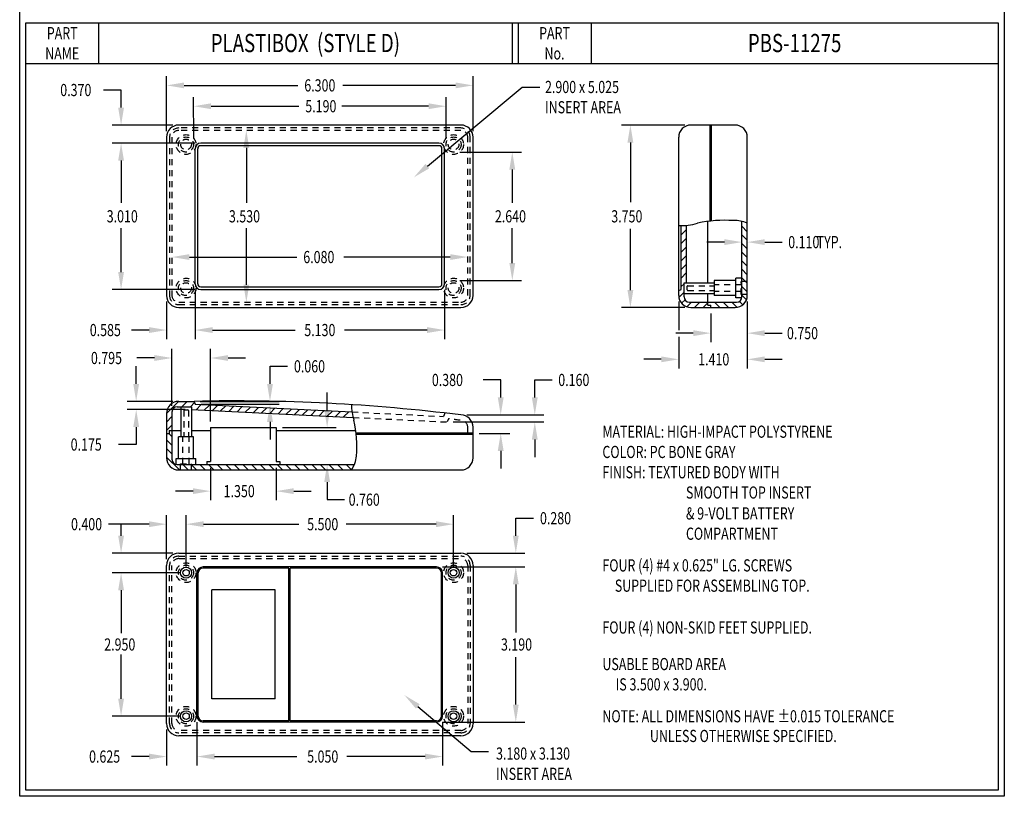
# Model space of a CAD drawing. Extents: x 0 to 20.2, y 0 to 31.
# Drawn here: x 0 to 20.2, y 0 to 16 of the extents above; entities that cross this region are included whole.
import ezdxf
from ezdxf.enums import TextEntityAlignment as Align

# ---------------------------------------------------------------- set-up
doc = ezdxf.new("R2010")
doc.units = 0
doc.header["$LTSCALE"] = 0.5
doc.linetypes.add('HIDDEN', pattern=[0.375, 0.25, -0.125])
doc.layers.get('0').update_dxf_attribs({"linetype": 'CONTINUOUS'})
doc.layers.get('DEFPOINTS').update_dxf_attribs({"linetype": 'CONTINUOUS'})
for name, color, linetype in [('DIM', 7, 'CONTINUOUS'), ('HIDDEN', 7, 'HIDDEN'), ('OBJECT', 7, 'CONTINUOUS'), ('TEXT', 7, 'CONTINUOUS'), ('TITLE', 7, 'CONTINUOUS')]:
    doc.layers.add(name, color=color, linetype=linetype)
doc.styles.get("Standard").update_dxf_attribs({"font": 'TXT.shx', "width": 0.75})
doc.dimstyles.get("Standard").update_dxf_attribs({"dimtxt": 2.5, "dimasz": 2.5, "dimexe": 1.25, "dimexo": 0.625, "dimtad": 1, "dimcen": 2.5, "dimazin": 3, "dimtfac": 1, "dimtmove": 0, "dimatfit": 3})

# ---------------------------------------------------------------- blocks, each defined once
blk = doc.blocks.new('*D3')
at = {"color": 0, "linetype": 'BYBLOCK'}
for p, q in [((3.605156, 10.406209), (3.605156, 9.395064)), ((8.735156, 10.405709), (8.735156, 9.395064)), ((3.965156, 9.581064), (5.662031, 9.581064)), ((8.375156, 9.581064), (6.678281, 9.581064))]:
    blk.add_line(p, q, dxfattribs=at)
for points in [[(3.965156, 9.641064), (3.965156, 9.521064), (3.605156, 9.581064)], [(8.375156, 9.641064), (8.375156, 9.521064), (8.735156, 9.581064)]]:
    blk.add_solid(points, dxfattribs=at)
at = {"layer": 'DEFPOINTS', "color": 0, "linetype": 'BYBLOCK'}
for p in [(3.605156, 10.531209), (8.735156, 10.530709), (3.605156, 9.581064)]:
    blk.add_point(p, dxfattribs=at)
at = {"color": 0, "linetype": 'BYBLOCK', "width": 0.75}
blk.add_text('5.130', height=0.25, dxfattribs=at).set_placement((6.170156, 9.581064), align=Align.MIDDLE_CENTER)
blk = doc.blocks.new('*D2')
at = {"color": 0, "linetype": 'BYBLOCK'}
for p, q in [((3.605156, 10.406209), (3.605156, 9.395064)), ((3.019656, 10.168209), (3.019656, 9.395064)), ((2.659656, 9.581064), (2.299656, 9.581064)), ((3.965156, 9.581064), (4.325156, 9.581064))]:
    blk.add_line(p, q, dxfattribs=at)
for points in [[(2.659656, 9.641064), (2.659656, 9.521064), (3.019656, 9.581064)], [(3.965156, 9.641064), (3.965156, 9.521064), (3.605156, 9.581064)]]:
    blk.add_solid(points, dxfattribs=at)
at = {"layer": 'DEFPOINTS', "color": 0, "linetype": 'BYBLOCK'}
for p in [(3.605156, 10.531209), (3.019656, 10.293209), (3.019656, 9.581064)]:
    blk.add_point(p, dxfattribs=at)
at = {"color": 0, "linetype": 'BYBLOCK', "width": 0.75}
blk.add_text('0.585', height=0.25, dxfattribs=at).set_placement((1.760281, 9.581064), align=Align.MIDDLE_CENTER)

msp = doc.modelspace()

# ---------------------------------------------------------------- linework, layer by layer
at = {"color": 0}
for p, q in [((13.597133, 11.534313), (13.707133, 11.644313)), ((14.956798, 11.602562), (14.846798, 11.712562)), ((13.597133, 11.357536), (13.707133, 11.467536)), ((14.956798, 11.425785), (14.846798, 11.535785)), ((14.956798, 11.249008), (14.846798, 11.359008)), ((13.597133, 11.18076), (13.707133, 11.29076)), ((14.956798, 11.072232), (14.846798, 11.182232)), ((13.597133, 11.003983), (13.707133, 11.113983)), ((13.597133, 10.827206), (13.707133, 10.937206)), ((14.956798, 10.895455), (14.846798, 11.005455)), ((13.597133, 10.65043), (13.707133, 10.76043)), ((14.956798, 10.718678), (14.846798, 10.828678)), ((13.597133, 10.473653), (13.656798, 10.533318)), ((14.956798, 10.541901), (14.846798, 10.651901)), ((13.550515, 10.250258), (13.656798, 10.356541)), ((14.956798, 10.365125), (14.846798, 10.475125)), ((13.607243, 10.130209), (13.676598, 10.199564)), ((13.711882, 10.058072), (13.807019, 10.153209)), ((13.873796, 10.043209), (13.983796, 10.153209)), ((14.050572, 10.043209), (14.146798, 10.139434)), ((14.391388, 10.046205), (14.284384, 10.153209)), ((14.568388, 10.046205), (14.461384, 10.153209)), ((14.745388, 10.046205), (14.638384, 10.153209)), ((14.867047, 10.101322), (14.797413, 10.170956)), ((14.940562, 10.204584), (14.846798, 10.298348)), ((3.019668, 7.868194), (3.267232, 8.115758)), ((3.334009, 8.005758), (3.444009, 8.115758)), ((3.510786, 8.005758), (3.593805, 8.088778)), ((3.625349, 7.943545), (3.730354, 8.04855)), ((3.793897, 7.935317), (3.898902, 8.040321)), ((3.962446, 7.927088), (4.06745, 8.032093)), ((4.130994, 7.91886), (4.235999, 8.023865)), ((4.299542, 7.910632), (4.404547, 8.015637)), ((4.468091, 7.902403), (4.573096, 8.007408)), ((4.636639, 7.894175), (4.741644, 7.99918)), ((4.805188, 7.885947), (4.910192, 7.990952)), ((4.973736, 7.877718), (5.078741, 7.982723)), ((5.142284, 7.86949), (5.247289, 7.974495)), ((5.310833, 7.861262), (5.415837, 7.966267)), ((5.479381, 7.853033), (5.584386, 7.958038)), ((5.647929, 7.844805), (5.752934, 7.94981)), ((5.816478, 7.836577), (5.921483, 7.941582)), ((5.985026, 7.828348), (6.090031, 7.933353)), ((6.153574, 7.82012), (6.258579, 7.925125)), ((6.322123, 7.811892), (6.427128, 7.916897)), ((6.490671, 7.803664), (6.595676, 7.908668)), ((6.65922, 7.795435), (6.764224, 7.90044)), ((3.019668, 7.691194), (3.129656, 7.801183)), ((3.019668, 7.514194), (3.129656, 7.624183)), ((3.129656, 7.213966), (3.019656, 7.323966)), ((3.129656, 7.390966), (3.064864, 7.455758)), ((3.129656, 7.036966), (3.019656, 7.146966)), ((3.283864, 6.705758), (3.019656, 6.969966)), ((3.460641, 6.705758), (3.350641, 6.815758)), ((3.637417, 6.705758), (3.527417, 6.815758)), ((3.814194, 6.705758), (3.704194, 6.815758)), ((3.990971, 6.705758), (3.880971, 6.815758)), ((4.167747, 6.705758), (4.057747, 6.815758)), ((4.344524, 6.705758), (4.234524, 6.815758)), ((4.521301, 6.705758), (4.411301, 6.815758)), ((4.698077, 6.705758), (4.588077, 6.815758)), ((4.874854, 6.705758), (4.764854, 6.815758)), ((5.051631, 6.705758), (4.941631, 6.815758)), ((5.228408, 6.705758), (5.118408, 6.815758)), ((5.405184, 6.705758), (5.295184, 6.815758)), ((5.581961, 6.705758), (5.471961, 6.815758)), ((5.758738, 6.705758), (5.648738, 6.815758)), ((5.935514, 6.705758), (5.825514, 6.815758)), ((6.112291, 6.705758), (6.002291, 6.815758)), ((6.289068, 6.705758), (6.179068, 6.815758)), ((6.465844, 6.705758), (6.355844, 6.815758)), ((6.642621, 6.705758), (6.532621, 6.815758)), ((6.819398, 6.705758), (6.709398, 6.815758))]:
    msp.add_line(p, q, dxfattribs=at)
at = {"layer": 'DIM'}
for p, q in [((3.019656, 13.668209), (3.019656, 14.794595)), ((9.319656, 13.668209), (9.319656, 14.794595)), ((3.379656, 14.608595), (5.71643, 14.608595)), ((8.959656, 14.608595), (6.640269, 14.608595)), ((8.380495, 12.949885), (10.330047, 14.574512)), ((10.330047, 14.574512), (10.690047, 14.574512)), ((2.084221, 14.513209), (1.724221, 14.513209)), ((2.084221, 14.153209), (2.084221, 14.513209)), ((3.577656, 13.518209), (3.574656, 14.366415)), ((3.934656, 14.180415), (5.737082, 14.180415)), ((8.404295, 14.180415), (6.619255, 14.180415)), ((8.764295, 13.518209), (8.764295, 14.366415)), ((3.144656, 13.793209), (1.898221, 13.793209)), ((13.671798, 13.793209), (12.367559, 13.793209)), ((3.598156, 13.423209), (1.898221, 13.423209)), ((3.598156, 13.423209), (1.898221, 13.423209)), ((12.553559, 13.433209), (12.553559, 12.212028)), ((4.658996, 13.323209), (4.658996, 12.194648)), ((9.044295, 13.238209), (10.311927, 13.238209)), ((2.084221, 13.063209), (2.084221, 12.703209)), ((2.084221, 13.063209), (2.084221, 12.194648)), ((10.125927, 12.878209), (10.125927, 12.194648)), ((2.084221, 10.773209), (2.084221, 11.676529)), ((4.658996, 10.513209), (4.658996, 11.676529)), ((10.125927, 10.958209), (10.125927, 11.676529)), ((12.553559, 10.403209), (12.553559, 11.659149)), ((14.486798, 11.388044), (14.126798, 11.388044)), ((15.316798, 11.388044), (15.676798, 11.388044)), ((3.489656, 11.08114), (5.695596, 11.08114)), ((8.849656, 11.08114), (6.661102, 11.08114)), ((9.044295, 10.598209), (10.311927, 10.598209)), ((3.598156, 10.413209), (1.898221, 10.413209)), ((13.546798, 10.168209), (13.546798, 9.576898)), ((14.956798, 10.168209), (14.956798, 8.793532)), ((13.671798, 10.043209), (12.367559, 10.043209)), ((14.206798, 9.918209), (14.206798, 9.331161)), ((13.846798, 9.517161), (13.486798, 9.517161)), ((15.316798, 9.517161), (15.676798, 9.517161)), ((13.546798, 9.440357), (13.546798, 8.793532)), ((3.129656, 8.021758), (3.129656, 9.192672)), ((3.924656, 7.700758), (3.924656, 9.192672)), ((2.769656, 9.006672), (2.409656, 9.006672)), ((4.284656, 9.006672), (4.644656, 9.006672)), ((13.186798, 8.979532), (12.826798, 8.979532)), ((15.316798, 8.979532), (15.676798, 8.979532)), ((2.394541, 8.475758), (2.394541, 8.835758)), ((5.14576, 8.475758), (5.14576, 8.835758)), ((5.14576, 8.835758), (5.50576, 8.835758)), ((9.888118, 8.555758), (9.528118, 8.555758)), ((9.888118, 8.195758), (9.888118, 8.555758)), ((10.588249, 8.195758), (10.588249, 8.555758)), ((10.588249, 8.555758), (10.948249, 8.555758)), ((3.144656, 8.115758), (2.208541, 8.115758)), ((3.709156, 8.115758), (5.33176, 8.115758)), ((6.319968, 7.935758), (6.319968, 8.295758)), ((3.404656, 7.948217), (2.208541, 7.948217)), ((3.73102, 8.05462), (5.33176, 8.05462)), ((5.14576, 7.69462), (5.14576, 7.33462)), ((8.913121, 7.691505), (10.774249, 7.691505)), ((9.194656, 7.835758), (10.774249, 7.835758)), ((2.394541, 7.588217), (2.394541, 7.228217)), ((5.399656, 7.575758), (6.505968, 7.575758)), ((9.444656, 7.455758), (10.074118, 7.455758)), ((10.588249, 7.331505), (10.588249, 6.971505)), ((2.394541, 7.228217), (2.034541, 7.228217)), ((9.888118, 7.095758), (9.888118, 6.735758)), ((3.924656, 6.752758), (3.924656, 6.084783)), ((5.274656, 6.752758), (5.274656, 6.084783)), ((6.319968, 6.455758), (6.319968, 6.095758)), ((3.564656, 6.270783), (3.204656, 6.270783)), ((5.634656, 6.270783), (5.994656, 6.270783)), ((6.319968, 6.095758), (6.679968, 6.095758)), ((3.019656, 4.869645), (3.019656, 5.777654)), ((3.419656, 4.719645), (3.419656, 5.777654)), ((8.919656, 4.719645), (8.919656, 5.777654)), ((10.198549, 5.714645), (10.558549, 5.714645)), ((10.198549, 5.354645), (10.198549, 5.714645)), ((2.659656, 5.591654), (1.828022, 5.591654)), ((2.084221, 5.354645), (2.084221, 5.591654)), ((3.779656, 5.591654), (5.735601, 5.591654)), ((8.559656, 5.591654), (6.709719, 5.591654)), ((3.144656, 4.994645), (1.898221, 4.994645)), ((9.194656, 4.994645), (10.384549, 4.994645)), ((8.694656, 4.714645), (10.384549, 4.714645)), ((3.294656, 4.594645), (1.898221, 4.594645)), ((10.198549, 4.354645), (10.198549, 3.36621)), ((2.084221, 4.234645), (2.084221, 3.352964)), ((2.084221, 2.004645), (2.084221, 2.912819)), ((10.198549, 1.884645), (10.198549, 2.859834)), ((8.183981, 1.846673), (9.280084, 0.9192)), ((3.294656, 1.644645), (1.898221, 1.644645)), ((3.644656, 1.524645), (3.644656, 0.630858)), ((8.694656, 1.524645), (10.384549, 1.524645)), ((8.694656, 1.524645), (8.694656, 0.630858)), ((3.019656, 1.369645), (3.019656, 0.630858)), ((2.659656, 0.816858), (2.299656, 0.816858)), ((4.004656, 0.816858), (5.695848, 0.816858)), ((8.334656, 0.816858), (6.72297, 0.816858)), ((9.280084, 0.9192), (9.640084, 0.9192))]:
    msp.add_line(p, q, dxfattribs=at)
for points in [[(3.379656, 14.548595), (3.379656, 14.668595), (3.019656, 14.608595)], [(8.959656, 14.548595), (8.959656, 14.668595), (9.319656, 14.608595)], [(3.934656, 14.120415), (3.934656, 14.240415), (3.574656, 14.180415)], [(8.404295, 14.120415), (8.404295, 14.240415), (8.764295, 14.180415)], [(2.144221, 14.153209), (2.024221, 14.153209), (2.084221, 13.793209)], [(12.613559, 13.433209), (12.493559, 13.433209), (12.553559, 13.793209)], [(4.718996, 13.323209), (4.598996, 13.323209), (4.658996, 13.683209)], [(2.144221, 13.063209), (2.024221, 13.063209), (2.084221, 13.423209)], [(2.144221, 13.063209), (2.024221, 13.063209), (2.084221, 13.423209)], [(10.185927, 12.878209), (10.065927, 12.878209), (10.125927, 13.238209)], [(8.418906, 12.903792), (8.342084, 12.995978), (8.103935, 12.719419)], [(14.486798, 11.328044), (14.486798, 11.448044), (14.846798, 11.388044)], [(15.316798, 11.328044), (15.316798, 11.448044), (14.956798, 11.388044)], [(3.489656, 11.02114), (3.489656, 11.14114), (3.129656, 11.08114)], [(8.849656, 11.02114), (8.849656, 11.14114), (9.209656, 11.08114)], [(10.185927, 10.958209), (10.065927, 10.958209), (10.125927, 10.598209)], [(2.144221, 10.773209), (2.024221, 10.773209), (2.084221, 10.413209)], [(4.718996, 10.513209), (4.598996, 10.513209), (4.658996, 10.153209)], [(12.613559, 10.403209), (12.493559, 10.403209), (12.553559, 10.043209)], [(13.846798, 9.457161), (13.846798, 9.577161), (14.206798, 9.517161)], [(15.316798, 9.457161), (15.316798, 9.577161), (14.956798, 9.517161)], [(2.769656, 8.946672), (2.769656, 9.066672), (3.129656, 9.006672)], [(4.284656, 8.946672), (4.284656, 9.066672), (3.924656, 9.006672)], [(13.186798, 8.919532), (13.186798, 9.039532), (13.546798, 8.979532)], [(15.316798, 8.919532), (15.316798, 9.039532), (14.956798, 8.979532)], [(2.454541, 8.475758), (2.334541, 8.475758), (2.394541, 8.115758)], [(5.20576, 8.475758), (5.08576, 8.475758), (5.14576, 8.115758)], [(9.948118, 8.195758), (9.828118, 8.195758), (9.888118, 7.835758)], [(10.648249, 8.195758), (10.528249, 8.195758), (10.588249, 7.835758)], [(2.454541, 7.588217), (2.334541, 7.588217), (2.394541, 7.948217)], [(5.20576, 7.69462), (5.08576, 7.69462), (5.14576, 8.05462)], [(6.379968, 7.935758), (6.259968, 7.935758), (6.319968, 7.575758)], [(10.648249, 7.331505), (10.528249, 7.331505), (10.588249, 7.691505)], [(9.948118, 7.095758), (9.828118, 7.095758), (9.888118, 7.455758)], [(6.379968, 6.455758), (6.259968, 6.455758), (6.319968, 6.815758)], [(3.564656, 6.210783), (3.564656, 6.330783), (3.924656, 6.270783)], [(5.634656, 6.210783), (5.634656, 6.330783), (5.274656, 6.270783)], [(2.659656, 5.531654), (2.659656, 5.651654), (3.019656, 5.591654)], [(3.779656, 5.531654), (3.779656, 5.651654), (3.419656, 5.591654)], [(8.559656, 5.531654), (8.559656, 5.651654), (8.919656, 5.591654)], [(2.144221, 5.354645), (2.024221, 5.354645), (2.084221, 4.994645)], [(10.258549, 5.354645), (10.138549, 5.354645), (10.198549, 4.994645)], [(10.258549, 4.354645), (10.138549, 4.354645), (10.198549, 4.714645)], [(2.144221, 4.234645), (2.024221, 4.234645), (2.084221, 4.594645)], [(8.145225, 1.80087), (8.222738, 1.892476), (7.909162, 2.079213)], [(2.144221, 2.004645), (2.024221, 2.004645), (2.084221, 1.644645)], [(10.258549, 1.884645), (10.138549, 1.884645), (10.198549, 1.524645)], [(2.659656, 0.756858), (2.659656, 0.876858), (3.019656, 0.816858)], [(4.004656, 0.756858), (4.004656, 0.876858), (3.644656, 0.816858)], [(8.334656, 0.756858), (8.334656, 0.876858), (8.694656, 0.816858)]]:
    msp.add_solid(points, dxfattribs=at)
at = {"layer": 'HIDDEN'}
for p, q in [((9.069656, 13.733209), (3.269656, 13.733209)), ((9.069656, 13.683209), (3.269656, 13.683209)), ((3.079656, 13.543209), (3.079656, 10.293209)), ((3.129656, 13.543209), (3.129656, 10.293209)), ((9.209656, 10.293209), (9.209656, 13.543209)), ((9.259656, 10.293209), (9.259656, 13.543209)), ((14.831798, 10.309929), (14.831798, 10.576489)), ((14.956798, 10.576489), (14.831798, 10.576489)), ((13.722271, 10.406209), (13.722271, 10.480209)), ((13.732271, 10.490209), (14.276798, 10.490209)), ((13.732271, 10.396209), (14.276798, 10.396209)), ((14.831798, 10.510709), (14.276798, 10.510709)), ((14.831798, 10.375709), (14.276798, 10.375709)), ((3.269656, 10.153209), (9.069656, 10.153209)), ((14.956798, 10.309929), (14.831798, 10.309929)), ((3.269656, 10.103209), (9.069656, 10.103209)), ((3.372656, 7.930285), (3.372656, 7.385758)), ((3.382656, 7.940285), (3.456656, 7.940285)), ((3.466656, 7.930285), (3.466656, 7.385758)), ((6.830548, 7.897202), (8.712011, 7.805351)), ((6.853356, 7.785958), (8.788121, 7.691505)), ((8.737156, 7.875667), (8.712011, 7.805351)), ((8.811281, 7.75627), (8.788121, 7.691505)), ((9.209656, 7.455758), (9.209656, 7.585758)), ((3.352156, 6.830758), (3.352156, 7.385758)), ((3.487156, 6.830758), (3.487156, 7.385758)), ((3.304656, 6.705758), (3.304656, 6.830758)), ((3.304656, 6.830758), (3.534656, 6.830758)), ((3.534656, 6.705758), (3.534656, 6.830758)), ((3.269656, 4.934645), (9.069656, 4.934645)), ((3.269656, 4.884645), (9.069656, 4.884645)), ((3.079656, 1.494645), (3.079656, 4.744645)), ((3.129656, 1.494645), (3.129656, 4.744645)), ((9.209656, 4.744645), (9.209656, 1.494645)), ((9.259656, 4.744645), (9.259656, 1.494645)), ((9.069656, 1.354645), (3.269656, 1.354645)), ((9.069656, 1.304645), (3.269656, 1.304645))]:
    msp.add_line(p, q, dxfattribs=at)
for centre, radius in [((3.419656, 13.393209), 0.203), ((8.919295, 13.393209), 0.203), ((3.419656, 13.393209), 0.155), ((3.419656, 13.393209), 0.11), ((8.919295, 13.393209), 0.155), ((8.919295, 13.393209), 0.11), ((3.419656, 10.443209), 0.203), ((3.419656, 10.443209), 0.155), ((3.419656, 10.443209), 0.11), ((8.919295, 10.443209), 0.203), ((8.919295, 10.443209), 0.155), ((8.919295, 10.443209), 0.11), ((3.419656, 4.594645), 0.203), ((3.419656, 4.594645), 0.155), ((8.919295, 4.594645), 0.203), ((8.919295, 4.594645), 0.155), ((3.419656, 1.644645), 0.203), ((8.919295, 1.644645), 0.203), ((3.419656, 1.644645), 0.155), ((8.919295, 1.644645), 0.155)]:
    msp.add_circle(centre, radius, dxfattribs=at)
for centre, radius, start, end in [((3.269656, 13.543209), 0.19, 90, 180), ((3.269656, 13.543209), 0.14, 90, 180), ((9.069656, 13.543209), 0.19, 0, 90), ((9.069656, 13.543209), 0.14, 0, 90), ((13.732271, 10.480209), 0.01, 90, 180), ((13.732271, 10.406209), 0.01, 180, 270), ((3.269656, 10.293209), 0.19, 180, 270), ((3.269656, 10.293209), 0.14, 180, 270), ((9.069656, 10.293209), 0.19, 270, 0), ((9.069656, 10.293209), 0.14, 270, 0), ((3.382656, 7.930285), 0.01, 90, 180), ((3.456656, 7.930285), 0.01, 0, 90), ((4.409766, -29.583065), 37.597863, 82.901313, 83.277069), ((9.069656, 7.585758), 0.14, 0, 90), ((3.269656, 4.744645), 0.19, 90, 180), ((3.269656, 4.744645), 0.14, 90, 180), ((9.069656, 4.744645), 0.19, 0, 90), ((9.069656, 4.744645), 0.14, 0, 90), ((3.269656, 1.494645), 0.19, 180, 270), ((3.269656, 1.494645), 0.14, 180, 270), ((9.069656, 1.494645), 0.14, 270, 0), ((9.069656, 1.494645), 0.19, 270, 0)]:
    msp.add_arc(centre, radius, start, end, dxfattribs=at)
at = {"layer": 'OBJECT'}
for p, q in [((9.069656, 13.793209), (3.269656, 13.793209)), ((14.706798, 13.793209), (13.796798, 13.793209)), ((14.192867, 11.819814), (14.192867, 13.793209)), ((14.206798, 11.821366), (14.206798, 13.793209)), ((14.220729, 11.822841), (14.220729, 13.793209)), ((3.019656, 13.543209), (3.019656, 10.293209)), ((8.617656, 13.423209), (3.723156, 13.423209)), ((8.617656, 13.368209), (3.723156, 13.368209)), ((9.319656, 10.293209), (9.319656, 13.543209)), ((13.546798, 10.293209), (13.546798, 13.543209)), ((14.956798, 10.293209), (14.956798, 13.543209)), ((3.605156, 10.531209), (3.605156, 13.305209)), ((3.660156, 10.531209), (3.660156, 13.305209)), ((8.680156, 10.530709), (8.680156, 13.305709)), ((8.735156, 10.530709), (8.735156, 13.305709)), ((14.146798, 10.553209), (14.146798, 11.814125)), ((14.846798, 10.262209), (14.846798, 11.815068)), ((13.597133, 10.413209), (13.597133, 11.727095)), ((13.707133, 10.553209), (13.707133, 11.727095)), ((13.656798, 10.262209), (13.656798, 10.553209)), ((13.656798, 10.553209), (14.276798, 10.553209)), ((14.721798, 10.598209), (14.276798, 10.598209)), ((14.276798, 10.598209), (14.276798, 10.288209)), ((14.721798, 10.240209), (14.721798, 10.646209)), ((14.846798, 10.646209), (14.721798, 10.646209)), ((3.723156, 10.468209), (8.617656, 10.468209)), ((3.723156, 10.413209), (8.617656, 10.413209)), ((13.546798, 10.395209), (13.597133, 10.413209)), ((13.656798, 10.333209), (14.276798, 10.333209)), ((14.146798, 10.093209), (14.146798, 10.333209)), ((13.765798, 10.153209), (14.146798, 10.153209)), ((14.146798, 10.153209), (14.737798, 10.153209)), ((14.721798, 10.288209), (14.276798, 10.288209)), ((14.844555, 10.240209), (14.721798, 10.240209)), ((3.269656, 10.043209), (9.069656, 10.043209)), ((13.796798, 10.043209), (14.706798, 10.043209)), ((14.146798, 10.093209), (14.206798, 10.093209)), ((14.206798, 10.043209), (14.206798, 10.093209)), ((3.269656, 8.115758), (3.584156, 8.115758)), ((3.584156, 8.115758), (3.60602, 8.05462)), ((3.129656, 7.896758), (3.129656, 7.515758)), ((3.238656, 8.005758), (3.529656, 8.005758)), ((3.309656, 8.005758), (3.309656, 7.385758)), ((3.529656, 8.005758), (3.529656, 7.385758)), ((3.529656, 7.948217), (6.853356, 7.785958)), ((3.60602, 8.05462), (6.830548, 7.897202)), ((3.019656, 7.865758), (3.019656, 6.955758)), ((3.069656, 7.515758), (3.069656, 7.455758)), ((3.069656, 7.515758), (3.309656, 7.515758)), ((3.129656, 7.515758), (3.129656, 6.924758)), ((3.529656, 7.515758), (3.924656, 7.515758)), ((3.924656, 7.575758), (3.924656, 6.877758)), ((3.924656, 7.575758), (5.274656, 7.575758)), ((5.274656, 7.575758), (5.274656, 6.877758)), ((5.274656, 7.515758), (6.908394, 7.515758)), ((9.319656, 6.955758), (9.319656, 7.585758)), ((3.019656, 7.455758), (3.069656, 7.455758)), ((3.574656, 7.385758), (3.264656, 7.385758)), ((3.264656, 6.940758), (3.264656, 7.385758)), ((3.574656, 6.940758), (3.574656, 7.385758)), ((6.914082, 7.46969), (9.319656, 7.46969)), ((6.915635, 7.455758), (9.319656, 7.455758)), ((6.917109, 7.441827), (9.319656, 7.441827)), ((3.216656, 6.818002), (3.216656, 6.940758)), ((3.216656, 6.940758), (3.622656, 6.940758)), ((3.622656, 6.815758), (3.622656, 6.940758)), ((3.238656, 6.815758), (6.877898, 6.815758)), ((3.269656, 6.705758), (9.069656, 6.705758)), ((3.849656, 6.877758), (3.849656, 6.815758)), ((3.849656, 6.877758), (3.924656, 6.877758)), ((5.274656, 6.877758), (5.349656, 6.877758)), ((5.349656, 6.877758), (5.349656, 6.815758)), ((3.269656, 4.994645), (9.069656, 4.994645)), ((3.019656, 1.494645), (3.019656, 4.744645)), ((8.569656, 4.714645), (3.769656, 4.714645)), ((5.534656, 4.689645), (3.769656, 4.689645)), ((5.534656, 1.549645), (5.534656, 4.689645)), ((8.569656, 4.689645), (5.559656, 4.689645)), ((5.559656, 1.549645), (5.559656, 4.689645)), ((9.319656, 4.744645), (9.319656, 1.494645)), ((3.644656, 1.649645), (3.644656, 4.589645)), ((3.669656, 1.649645), (3.669656, 4.589645)), ((8.669656, 1.649645), (8.669656, 4.589645)), ((8.694656, 1.649645), (8.694656, 4.589645)), ((3.950656, 1.999645), (3.950656, 4.239645)), ((5.253656, 4.239645), (3.950656, 4.239645)), ((5.253656, 1.999645), (5.253656, 4.239645)), ((5.253656, 1.999645), (3.950656, 1.999645)), ((5.534656, 1.549645), (3.769656, 1.549645)), ((8.569656, 1.524645), (3.769656, 1.524645)), ((8.569656, 1.549645), (5.559656, 1.549645)), ((9.069656, 1.244645), (3.269656, 1.244645))]:
    msp.add_line(p, q, dxfattribs=at)
for centre, radius in [((3.419656, 4.594645), 0.115), ((3.419656, 4.594645), 0.0675), ((8.919656, 4.594645), 0.115), ((8.919656, 4.594645), 0.0675), ((3.419656, 1.644645), 0.115), ((3.419656, 1.644645), 0.0675), ((8.919656, 1.644645), 0.115), ((8.919656, 1.644645), 0.0675)]:
    msp.add_circle(centre, radius, dxfattribs=at)
for centre, radius, start, end in [((3.269656, 13.543209), 0.25, 90, 180), ((9.069656, 13.543209), 0.25, 0, 90), ((13.796798, 13.543209), 0.25, 90, 180), ((14.706798, 13.543209), 0.25, 0, 90), ((3.723156, 13.305209), 0.118, 90, 180), ((3.723156, 13.305209), 0.063, 90, 180), ((8.617656, 13.305709), 0.1175, 0, 90), ((8.617656, 13.305709), 0.0625, 0, 90), ((13.629338, 12.682409), 0.955857, 265.046248, 288.692842), ((14.481146, 9.295789), 2.540435, 85.695808, 102.398627), ((14.717009, 11.293036), 0.537925, 63.52761, 94.819939), ((3.723156, 10.531209), 0.118, 180, 270), ((3.723156, 10.531209), 0.063, 180, 270), ((8.617656, 10.530709), 0.1175, 270, 0), ((8.617656, 10.530709), 0.0625, 270, 0), ((3.269656, 10.293209), 0.25, 180, 270), ((9.069656, 10.293209), 0.25, 270, 0), ((13.796798, 10.293209), 0.25, 180, 270), ((13.765798, 10.262209), 0.109, 180, 270), ((14.706798, 10.293209), 0.25, 270, 0), ((14.737798, 10.262209), 0.109, 270, 0), ((3.269656, 7.865758), 0.25, 90, 180), ((4.409766, -29.583065), 37.707863, 82.901313, 91.254586), ((3.238656, 7.896758), 0.109, 90, 180), ((7.776678, 8.033219), 0.955857, 179.136122, 198.692842), ((4.390057, 7.18141), 2.540435, 355.695808, 12.398627), ((9.069656, 7.585758), 0.25, 0, 90), ((3.269656, 6.955758), 0.25, 180, 270), ((3.238656, 6.924758), 0.109, 180, 270), ((6.285191, 7.063023), 0.642216, 326.199719, 353.538089), ((9.069656, 6.955758), 0.25, 270, 0), ((3.269656, 4.744645), 0.25, 90, 180), ((9.069656, 4.744645), 0.25, 0, 90), ((3.769656, 4.589645), 0.125, 90, 180), ((3.769656, 4.589645), 0.1, 90, 180), ((8.569656, 4.589645), 0.125, 0, 90), ((8.569656, 4.589645), 0.1, 0, 90), ((3.769656, 1.649645), 0.125, 180, 270), ((3.769656, 1.649645), 0.1, 180, 270), ((8.569656, 1.649645), 0.1, 270, 0), ((8.569656, 1.649645), 0.125, 270, 0), ((3.269656, 1.494645), 0.25, 180, 270), ((9.069656, 1.494645), 0.25, 270, 0)]:
    msp.add_arc(centre, radius, start, end, dxfattribs=at)
at = {"layer": 'TITLE'}
for p, q in [((0, 0), (0, 31)), ((20.24, 31), (20.24, 0)), ((0.124, 0.124), (0.124, 15.896326)), ((0.124, 15.896326), (20.116, 15.896326)), ((1.624, 15.060326), (1.624, 15.896326)), ((10.12, 15.896326), (10.12, 15.060326)), ((10.244, 15.896326), (10.244, 15.060326)), ((11.744, 15.896326), (11.744, 15.060326)), ((20.116, 15.896326), (20.116, 0.124)), ((0.124, 15.060326), (20.116, 15.060326)), ((20.24, 0), (0, 0)), ((20.116, 0.124), (0.124, 0.124))]:
    msp.add_line(p, q, dxfattribs=at)

# ---------------------------------------------------------------- texts
at = {"layer": 'DIM', "width": 0.75}
for s, p in [('0.370', (0.834243, 14.388209)), ('6.300', (5.850411, 14.483595)), ('2.900 x 5.025', (10.799424, 14.450992)), ('5.190', (5.871064, 14.055415)), ('INSERT AREA', (10.799424, 14.034325)), ('3.010', (1.789257, 11.793209)), ('3.530', (4.301532, 11.793209)), ('2.640', (9.768462, 11.793209)), ('3.750', (12.161322, 11.793209)), ('0.110', (15.79851, 11.263044)), (' TYP.', (16.325789, 11.263044)), ('6.080', (5.829578, 10.95614)), ('0.750', (15.772251, 9.392161)), ('0.795', (1.464268, 8.881672)), ('1.410', (13.947615, 8.854532)), ('0.060', (5.638062, 8.710758)), ('0.380', (8.472951, 8.430758)), ('0.160', (11.071512, 8.430758)), ('0.175', (1.048031, 7.103217)), ('1.350', (4.192744, 6.145783)), ('0.760', (6.762763, 5.970758)), ('0.400', (1.055391, 5.466654)), ('5.500', (5.910088, 5.466654)), ('0.280', (10.695672, 5.589645)), ('2.950', (1.737564, 2.994645)), ('3.190', (9.893559, 2.994645)), ('0.625', (1.426149, 0.691858)), ('5.050', (5.910088, 0.691858)), ('3.180 x 3.130', (9.792296, 0.753483)), ('INSERT AREA', (9.792296, 0.336817))]:
    msp.add_text(s, height=0.25, dxfattribs=at).set_placement(p)
at = {"layer": 'TEXT', "width": 0.75}
for s, height, p in [('PART', 0.25, (0.874, 15.557151)), ('PART', 0.25, (10.994, 15.557151)), ('PLASTIBOX  (STYLE D)', 0.375, (5.872, 15.291326)), ('PBS-11275', 0.375, (15.93, 15.291326)), ('NAME', 0.25, (0.874, 15.140484)), ('No.', 0.25, (10.994, 15.140484))]:
    msp.add_text(s, height=height, dxfattribs=at).set_placement(p, align=Align.CENTER)
for s, p in [('%%UMATERIAL:%%u HIGH-IMPACT POLYSTYRENE', (11.978609, 7.367556)), ('%%UCOLOR:%%U PC BONE GRAY', (11.978609, 6.95089)), ('%%UFINISH:%%U TEXTURED BODY WITH', (11.978609, 6.534223)), ('SMOOTH TOP INSERT', (13.695812, 6.117556)), ('& 9-VOLT BATTERY', (13.695812, 5.688219)), ('COMPARTMENT', (13.695812, 5.271149)), ('FOUR (4) #4 x 0.625" LG. SCREWS', (11.978609, 4.620113)), ('SUPPLIED FOR ASSEMBLING TOP.', (12.23364, 4.203446)), ('FOUR (4) NON-SKID FEET SUPPLIED.', (11.978609, 3.344733)), ('USABLE BOARD AREA', (11.978609, 2.592122)), ('IS 3.500 x 3.900.', (12.250642, 2.175455)), ('%%UNOTE:%%U ALL DIMENSIONS HAVE %%P0.015 TOLERANCE', (11.978609, 1.519852)), ('UNLESS OTHERWISE SPECIFIED.', (12.955507, 1.115102))]:
    msp.add_text(s, height=0.25, dxfattribs=at).set_placement(p)

# ---------------------------------------------------------------- dimensions: what is measured, and where the dimension line sits
at = {"layer": 'DIM'}
for base, p1, p2, picture, middle in [((3.019656, 9.581064), (3.605156, 10.531209), (3.019656, 10.293209), '*D2', (1.760281, 9.581064)), ((3.605156, 9.581064), (8.735156, 10.530709), (3.605156, 10.531209), '*D3', (6.170156, 9.581064))]:
    dim = msp.add_linear_dim(base=base, p1=p1, p2=p2, dimstyle='Standard', dxfattribs=at)
    dim.commit()
    dim.dimension.update_dxf_attribs({"geometry": picture, "text_midpoint": middle})

doc.saveas('drawing.dxf')
